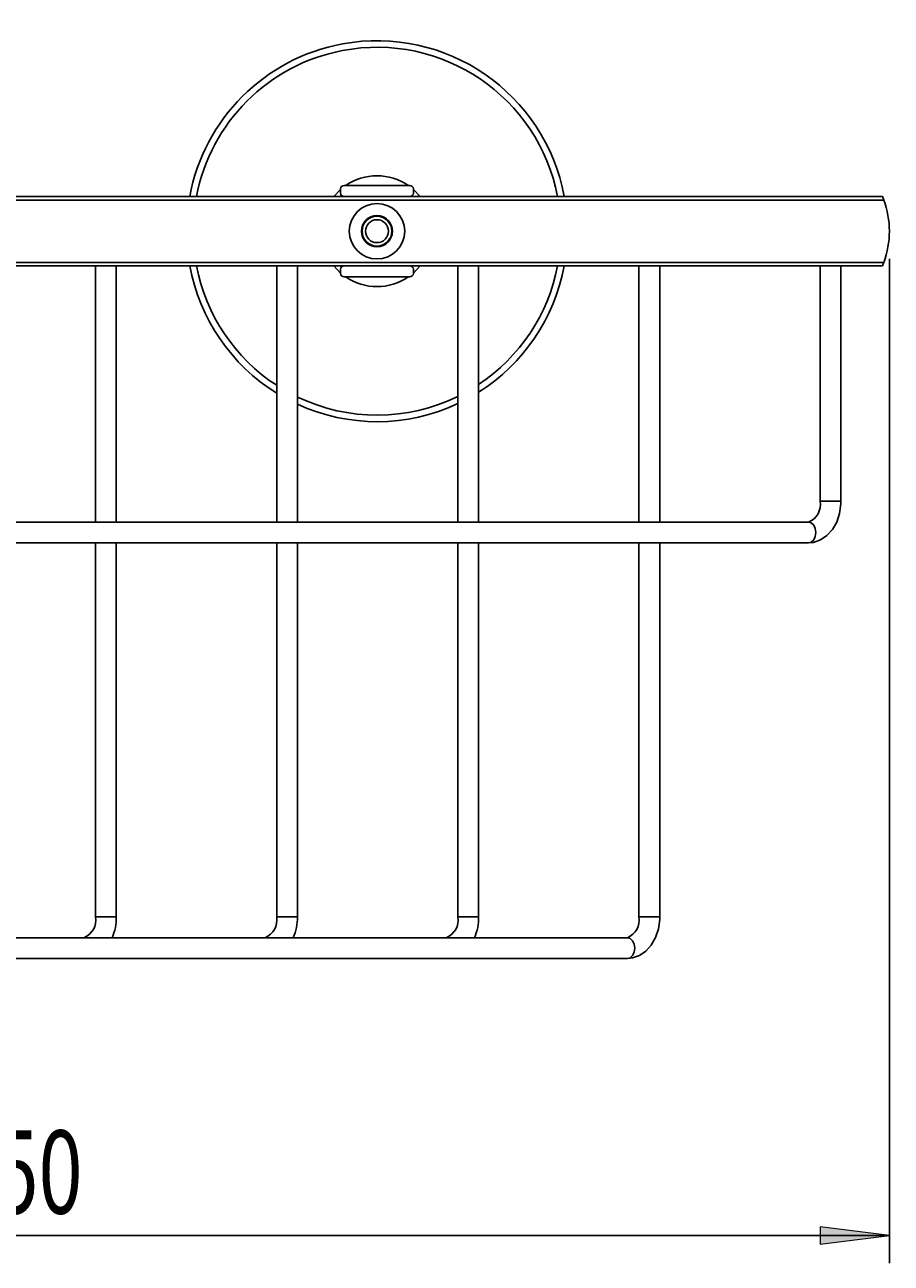
# Model space of a CAD drawing. Units: millimetres. Extents: x 16 to 189, y -36 to 97.
# Drawn here: x 47 to 78, y 52 to 97 of the extents above; entities that cross this region are included whole.
import ezdxf

# ---------------------------------------------------------------- set-up
doc = ezdxf.new("R2010")
doc.units = ezdxf.units.MM
doc.header["$MEASUREMENT"] = 0
doc.layers.get('0').update_dxf_attribs({"lineweight": 0})
doc.layers.add('CAPA_BASE', color=7, linetype='Continuous', lineweight=0)

# ---------------------------------------------------------------- blocks, each defined once
blk = doc.blocks.new('Block_0')
at = {"layer": 'CAPA_BASE', "true_color": 0x000000, "transparency": 33554687}
h = blk.add_hatch(color=18, dxfattribs=at)
h.dxf.hatch_style = 2
h.paths.add_polyline_path([(15.608, 53.476), (18.108, 53.166), (18.108, 53.786)])
h = blk.add_hatch(color=18, dxfattribs=at)
h.dxf.hatch_style = 2
h.paths.add_polyline_path([(78.108, 53.476), (75.608, 53.786), (75.608, 53.166)])
at = {"layer": 'CAPA_BASE', "color": 18, "lineweight": 25, "true_color": 0x000000}
for p, q in [((78.108, 88.726), (78.108, 52.476)), ((15.608, 87.601), (15.608, 52.476)), ((78.108, 53.476), (15.608, 53.476))]:
    blk.add_line(p, q, dxfattribs=at)
at = {"layer": 'CAPA_BASE'}
for points in [[(15.608, 53.476), (18.108, 53.166), (18.108, 53.786), (18.108, 53.786)], [(78.108, 53.476), (75.608, 53.786), (75.608, 53.166), (75.608, 53.166)]]:
    blk.add_lwpolyline(points, close=True, dxfattribs=at)
at = {"layer": 'CAPA_BASE', "insert": (44.212, 54.27), "char_height": 0.2, "attachment_point": 7}
blk.add_mtext('\\C18;\\c0;\\FArial Bold|b1|i0|c1;\\H2.997200;\\W0.700000;250', dxfattribs=at)

msp = doc.modelspace()

# ---------------------------------------------------------------- linework, layer by layer
at = {"color": 8, "lineweight": 25, "true_color": 0x808080}
for p, q in [((58.296, 91.235), (58.047, 90.976)), ((61.17, 90.976), (60.921, 91.235)), ((58.047, 88.476), (58.296, 88.217)), ((60.921, 88.217), (61.17, 88.476)), ((75.609, 79.976), (76.359, 79.976)), ((49.446, 64.976), (50.196, 64.976)), ((55.987, 64.976), (56.737, 64.976)), ((62.528, 64.976), (63.278, 64.976)), ((69.068, 64.976), (69.818, 64.976))]:
    msp.add_line(p, q, dxfattribs=at)
at = {"color": 18, "lineweight": 25, "true_color": 0x000000}
for p, q in [((58.296, 91.235), (58.296, 91.251)), ((58.296, 91.101), (58.296, 91.235)), ((58.421, 91.376), (58.478, 91.376)), ((58.478, 91.376), (60.739, 91.376)), ((60.739, 91.376), (60.796, 91.376)), ((60.921, 91.251), (60.921, 91.235)), ((60.921, 91.101), (60.921, 91.235)), ((19.358, 90.976), (77.858, 90.976)), ((77.907, 90.851), (19.358, 90.851)), ((19.358, 88.601), (77.907, 88.601)), ((77.858, 88.476), (19.358, 88.476)), ((49.446, 88.476), (49.446, 79.226)), ((50.196, 79.226), (50.196, 88.476)), ((55.987, 88.476), (55.987, 79.226)), ((56.737, 79.226), (56.737, 88.476)), ((58.296, 88.351), (58.296, 88.217)), ((58.296, 88.201), (58.296, 88.217)), ((58.478, 88.076), (58.421, 88.076)), ((60.739, 88.076), (58.478, 88.076)), ((60.796, 88.076), (60.739, 88.076)), ((60.921, 88.351), (60.921, 88.217)), ((60.921, 88.217), (60.921, 88.201)), ((62.528, 88.476), (62.528, 79.226)), ((63.278, 79.226), (63.278, 88.476)), ((69.068, 88.476), (69.068, 79.226)), ((69.818, 79.226), (69.818, 88.476)), ((75.609, 88.476), (75.609, 79.976)), ((76.359, 79.976), (76.359, 88.476)), ((75.189, 79.226), (17.091, 79.226)), ((17.091, 78.476), (75.189, 78.476)), ((49.446, 78.476), (49.446, 64.976)), ((50.196, 64.976), (50.196, 78.476)), ((55.987, 78.476), (55.987, 64.976)), ((56.737, 64.976), (56.737, 78.476)), ((62.528, 78.476), (62.528, 64.976)), ((63.278, 64.976), (63.278, 78.476)), ((69.068, 78.476), (69.068, 64.976)), ((69.818, 64.976), (69.818, 78.476)), ((68.648, 64.226), (17.091, 64.226)), ((17.091, 63.476), (68.648, 63.476))]:
    msp.add_line(p, q, dxfattribs=at)
for points in [[(75.189, 78.476), (75.37, 78.494), (75.626, 78.583), (75.855, 78.738), (76.051, 78.955), (76.206, 79.227), (76.31, 79.542), (76.357, 79.883), (76.359, 79.976)], [(68.648, 63.476), (68.83, 63.494), (69.086, 63.583), (69.314, 63.738), (69.51, 63.955), (69.665, 64.227), (69.769, 64.542), (69.816, 64.883), (69.818, 64.976)]]:
    msp.add_lwpolyline(points, dxfattribs=at)
at = {"color": 8, "lineweight": 25, "true_color": 0x808080}
for points in [[(75.189, 79.226), (75.29, 79.198), (75.376, 79.116), (75.434, 78.995), (75.454, 78.851), (75.434, 78.708), (75.376, 78.586), (75.29, 78.505), (75.189, 78.476)], [(68.648, 64.226), (68.749, 64.198), (68.835, 64.116), (68.893, 63.995), (68.913, 63.851), (68.893, 63.708), (68.835, 63.586), (68.749, 63.505), (68.648, 63.476)]]:
    msp.add_lwpolyline(points, dxfattribs=at)
at = {"color": 18, "lineweight": 25, "true_color": 0x000000}
for radius in [1, 0.562, 0.538, 0.413]:
    msp.add_circle((59.608, 89.726), radius, dxfattribs=at)
for points in [[(66.369, 90.976), (65.678, 94.71), (62.092, 97.177), (58.358, 96.487), (55.557, 95.969), (53.366, 93.777), (52.848, 90.976)], [(58.421, 91.376), (58.352, 91.376), (58.296, 91.32), (58.296, 91.251), (58.296, 91.251), (58.296, 91.251), (58.296, 91.251)], [(58.296, 88.201), (58.296, 88.132), (58.352, 88.076), (58.421, 88.076), (58.421, 88.076), (58.421, 88.076), (58.421, 88.076)]]:
    msp.add_open_spline(points, degree=3, knots=[0, 0, 0, 0, 1, 1, 1, 2, 2, 2, 2], dxfattribs=at)
at = {"color": 8, "lineweight": 25, "true_color": 0x808080}
msp.add_open_spline([(66.128, 90.976), (65.437, 94.577), (61.959, 96.936), (58.358, 96.246), (55.688, 95.734), (53.601, 93.646), (53.089, 90.976)], degree=3, knots=[0, 0, 0, 0, 1, 1, 1, 2, 2, 2, 2], dxfattribs=at)
at = {"color": 18, "lineweight": 25, "true_color": 0x000000}
for points in [[(60.739, 91.376), (60.057, 91.843), (59.159, 91.843), (58.478, 91.376)], [(60.921, 91.251), (60.921, 91.32), (60.865, 91.376), (60.796, 91.376)], [(58.296, 91.101), (58.296, 91.032), (58.352, 90.976), (58.421, 90.976)], [(60.796, 90.976), (60.865, 90.976), (60.921, 91.032), (60.921, 91.101)], [(77.907, 90.851), (77.892, 90.893), (77.875, 90.935), (77.858, 90.976)], [(77.907, 88.601), (78.175, 89.327), (78.175, 90.125), (77.907, 90.851)], [(77.858, 88.476), (77.875, 88.517), (77.892, 88.559), (77.907, 88.601)], [(52.848, 88.476), (53.2, 86.571), (54.34, 84.903), (55.987, 83.882)], [(58.421, 88.476), (58.352, 88.476), (58.296, 88.42), (58.296, 88.351)], [(58.478, 88.076), (59.159, 87.609), (60.057, 87.609), (60.739, 88.076)], [(60.921, 88.351), (60.921, 88.42), (60.865, 88.476), (60.796, 88.476)], [(60.796, 88.076), (60.865, 88.076), (60.921, 88.132), (60.921, 88.201)], [(63.278, 83.912), (64.899, 84.936), (66.02, 86.59), (66.369, 88.476)], [(56.737, 83.479), (58.576, 82.634), (60.695, 82.642), (62.528, 83.502)], [(75.189, 79.226), (75.488, 79.346), (75.663, 79.658), (75.609, 79.976)], [(49.026, 64.226), (49.325, 64.346), (49.5, 64.658), (49.446, 64.976)], [(50.042, 64.226), (50.151, 64.461), (50.204, 64.718), (50.196, 64.976)], [(55.566, 64.226), (55.866, 64.346), (56.041, 64.658), (55.987, 64.976)], [(56.583, 64.226), (56.692, 64.461), (56.745, 64.718), (56.737, 64.976)], [(62.107, 64.226), (62.407, 64.346), (62.582, 64.658), (62.528, 64.976)], [(63.124, 64.226), (63.233, 64.461), (63.286, 64.718), (63.278, 64.976)], [(68.648, 64.226), (68.947, 64.346), (69.123, 64.658), (69.068, 64.976)]]:
    msp.add_open_spline(points, degree=3, dxfattribs=at)
at = {"color": 8, "lineweight": 25, "true_color": 0x808080}
for points in [[(53.089, 88.476), (53.428, 86.704), (54.475, 85.147), (55.987, 84.163)], [(63.278, 84.194), (64.765, 85.18), (65.792, 86.724), (66.128, 88.476)], [(56.737, 83.741), (58.569, 82.862), (60.703, 82.871), (62.528, 83.764)]]:
    msp.add_open_spline(points, degree=3, dxfattribs=at)

# ---------------------------------------------------------------- block references
at = {"layer": 'CAPA_BASE'}
msp.add_blockref('Block_0', (0, 0), dxfattribs=at)

doc.saveas('drawing.dxf')
